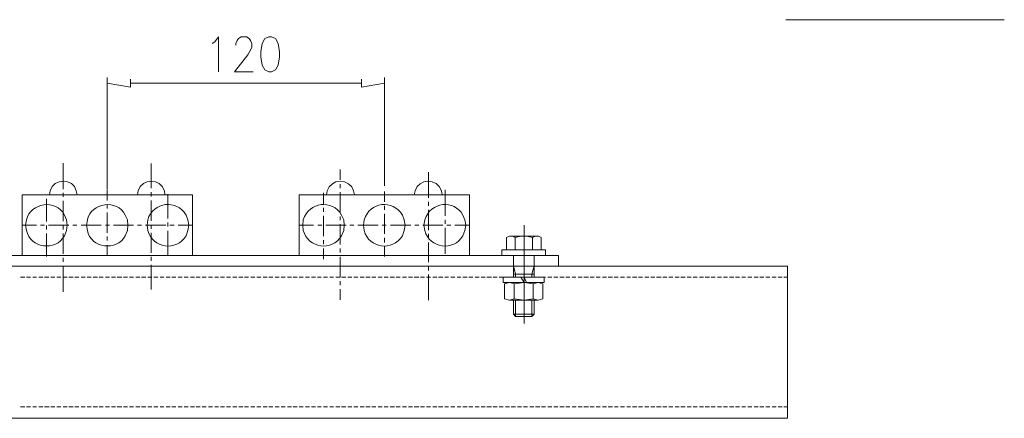
# Model space of a CAD drawing. Units: inches. Extents: x 9 to 285, y -198 to -7.
# Drawn here: x 42 to 85, y -188 to -170 of the extents above; entities that cross this region are included whole.
import ezdxf

# ---------------------------------------------------------------- set-up
doc = ezdxf.new("R2010")
doc.units = ezdxf.units.IN
doc.header["$MEASUREMENT"] = 0
doc.layers.add('_U+5716_U+5C64 1', color=7, linetype='Continuous')

# ---------------------------------------------------------------- blocks, each defined once
blk = doc.blocks.new('block 3')
at = {"layer": '_U+5716_U+5C64 1', "color": 7, "lineweight": 13}
for points in [[(75.55, -170.336), (85.02, -170.336)], [(50.693, -171.367), (50.807, -171.291), (50.979, -171.081), (50.979, -172.589)], [(51.724, -171.444), (51.724, -171.367), (51.781, -171.234), (51.838, -171.157), (51.953, -171.081), (52.182, -171.081), (52.296, -171.157), (52.354, -171.234), (52.411, -171.367), (52.411, -171.52), (52.354, -171.654), (52.239, -171.864), (51.666, -172.589), (52.468, -172.589)], [(53.155, -171.081), (52.984, -171.157), (52.869, -171.367), (52.812, -171.73), (52.812, -171.94), (52.869, -172.303), (52.984, -172.513), (53.155, -172.589), (53.27, -172.589), (53.442, -172.513), (53.556, -172.303), (53.614, -171.94), (53.614, -171.73), (53.556, -171.367), (53.442, -171.157), (53.27, -171.081), (53.155, -171.081)], [(46.149, -177.668), (46.149, -172.837)], [(47.161, -172.914), (47.161, -173.257), (46.149, -173.085)], [(47.161, -173.085), (57.165, -173.085)], [(57.165, -172.914), (57.165, -173.257), (58.158, -173.085)], [(58.158, -177.534), (58.158, -172.837)], [(44.24, -176.541), (44.24, -177.668)], [(48.058, -176.56), (48.058, -177.629)], [(56.248, -176.827), (56.248, -177.267)], [(60.067, -176.942), (60.067, -178.049)], [(56.859, -177.916), (56.821, -177.744), (56.745, -177.572), (56.611, -177.438), (56.439, -177.362), (56.248, -177.324), (56.058, -177.362), (55.905, -177.438), (55.771, -177.572), (55.676, -177.744), (55.657, -177.916)], [(56.248, -177.458), (56.248, -177.629)], [(44.24, -177.839), (44.24, -178.011)], [(46.149, -177.706), (46.149, -178.164)], [(48.058, -177.801), (48.058, -177.992)], [(48.783, -177.897), (48.783, -178.947)], [(55.523, -177.839), (55.523, -178.317)], [(56.248, -177.801), (56.248, -178.679)], [(58.158, -177.782), (58.158, -178.221)], [(60.792, -177.706), (60.792, -178.832)], [(42.464, -177.916), (42.464, -180.55)], [(42.464, -177.916), (49.853, -177.916)], [(43.514, -178.088), (43.514, -179.08)], [(44.24, -178.183), (44.24, -179.061)], [(48.058, -178.164), (48.058, -179.042)], [(49.853, -177.916), (49.853, -180.55)], [(54.473, -177.916), (54.473, -180.55)], [(54.473, -177.916), (61.842, -177.916)], [(60.067, -178.221), (60.067, -178.393)], [(61.842, -177.916), (61.842, -180.55)], [(46.149, -178.336), (46.149, -178.508)], [(46.149, -178.679), (46.149, -179.558)], [(55.523, -178.488), (55.523, -178.66)], [(58.158, -178.393), (58.158, -178.565)], [(58.158, -178.737), (58.158, -179.615)], [(60.067, -178.565), (60.067, -179.443)], [(48.783, -179.118), (48.783, -179.29)], [(55.523, -178.832), (55.523, -179.71)], [(56.248, -178.851), (56.248, -179.023)], [(60.792, -179.004), (60.792, -179.176)], [(42.464, -179.233), (43.094, -179.233)], [(43.266, -179.233), (43.438, -179.233)], [(43.514, -179.252), (43.514, -179.424)], [(43.514, -179.596), (43.514, -180.589)], [(43.61, -179.233), (44.488, -179.233)], [(44.24, -179.233), (44.24, -179.424)], [(44.24, -179.596), (44.24, -180.474)], [(44.66, -179.233), (44.831, -179.233)], [(45.022, -179.233), (45.882, -179.233)], [(46.072, -179.233), (46.244, -179.233)], [(46.416, -179.233), (47.294, -179.233)], [(47.466, -179.233), (47.638, -179.233)], [(47.81, -179.233), (48.688, -179.233)], [(48.058, -179.214), (48.058, -179.386)], [(48.058, -179.558), (48.058, -180.436)], [(48.783, -179.481), (48.783, -180.531)], [(48.86, -179.233), (49.051, -179.233)], [(49.223, -179.233), (49.853, -179.233)], [(54.473, -179.233), (55.084, -179.233)], [(55.275, -179.233), (55.447, -179.233)], [(55.618, -179.233), (56.497, -179.233)], [(56.248, -179.195), (56.248, -180.073)], [(56.668, -179.233), (56.84, -179.233)], [(57.012, -179.233), (57.89, -179.233)], [(58.062, -179.233), (58.234, -179.233)], [(58.425, -179.233), (59.303, -179.233)], [(59.475, -179.233), (59.647, -179.233)], [(59.819, -179.233), (60.697, -179.233)], [(60.792, -179.348), (60.792, -180.474)], [(60.869, -179.233), (61.041, -179.233)], [(61.212, -179.233), (61.842, -179.233)], [(64.21, -179.233), (64.21, -179.749)], [(64.21, -179.405), (64.21, -183.491)], [(46.149, -179.729), (46.149, -179.901)], [(55.523, -179.882), (55.523, -180.054)], [(58.158, -179.787), (58.158, -179.978)], [(60.067, -179.615), (60.067, -179.787)], [(60.067, -179.978), (60.067, -180.837)], [(63.828, -179.768), (63.713, -179.71), (63.58, -179.71), (63.446, -179.768)], [(63.446, -179.768), (63.446, -180.302)], [(63.637, -179.71), (64.763, -179.71)], [(64.573, -179.768), (64.324, -179.71), (64.076, -179.71), (63.828, -179.768), (63.828, -180.302)], [(64.21, -179.92), (64.21, -180.092)], [(64.954, -180.302), (64.954, -179.768), (64.84, -179.71), (64.706, -179.71), (64.573, -179.768)], [(64.573, -179.768), (64.573, -180.302)], [(46.149, -180.092), (46.149, -180.531)], [(55.523, -180.245), (55.523, -180.703)], [(56.248, -180.245), (56.248, -180.417)], [(58.158, -180.149), (58.158, -180.589)], [(65.145, -180.302), (63.255, -180.302)], [(63.255, -180.302), (63.255, -180.55)], [(63.446, -180.302), (64.954, -180.302)], [(64.21, -180.264), (64.21, -181.142)], [(65.145, -180.55), (65.145, -180.302)], [(38.607, -180.55), (65.699, -180.55)], [(44.24, -180.646), (44.24, -180.818)], [(48.058, -180.608), (48.058, -180.78)], [(56.248, -180.608), (56.248, -181.486)], [(63.255, -180.55), (65.145, -180.55)], [(63.752, -180.55), (63.752, -181.486)], [(64.649, -181.486), (64.649, -180.55)], [(65.699, -180.55), (65.699, -181.009)], [(32.441, -181.009), (75.627, -181.009)], [(44.24, -180.99), (44.24, -182.116)], [(48.058, -180.951), (48.058, -182.021)], [(60.067, -181.028), (60.067, -181.2)], [(63.847, -181.352), (63.751, -180.989)], [(64.553, -181.352), (64.649, -180.989)], [(75.627, -181.009), (75.627, -187.595)], [(42.387, -181.486), (42.578, -181.486)], [(42.655, -181.486), (42.826, -181.486)], [(42.922, -181.486), (43.094, -181.486)], [(43.189, -181.486), (43.361, -181.486)], [(43.437, -181.486), (43.628, -181.486)], [(43.705, -181.486), (43.877, -181.486)], [(43.972, -181.486), (44.144, -181.486)], [(44.239, -181.486), (44.411, -181.486)], [(44.487, -181.486), (44.678, -181.486)], [(44.755, -181.486), (44.927, -181.486)], [(45.022, -181.486), (45.194, -181.486)], [(45.289, -181.486), (45.461, -181.486)], [(45.537, -181.486), (45.728, -181.486)], [(45.805, -181.486), (45.977, -181.486)], [(46.072, -181.486), (46.244, -181.486)], [(46.339, -181.486), (46.511, -181.486)], [(46.587, -181.486), (46.778, -181.486)], [(46.855, -181.486), (47.027, -181.486)], [(47.122, -181.486), (47.294, -181.486)], [(47.389, -181.486), (47.561, -181.486)], [(47.638, -181.486), (47.828, -181.486)], [(47.905, -181.486), (48.077, -181.486)], [(48.172, -181.486), (48.344, -181.486)], [(48.439, -181.486), (48.611, -181.486)], [(48.707, -181.486), (48.878, -181.486)], [(48.955, -181.486), (49.127, -181.486)], [(49.222, -181.486), (49.394, -181.486)], [(49.489, -181.486), (49.661, -181.486)], [(49.757, -181.486), (49.929, -181.486)], [(50.005, -181.486), (50.177, -181.486)], [(50.272, -181.486), (50.444, -181.486)], [(50.539, -181.486), (50.711, -181.486)], [(50.807, -181.486), (50.979, -181.486)], [(51.055, -181.486), (51.227, -181.486)], [(51.322, -181.486), (51.494, -181.486)], [(51.589, -181.486), (51.761, -181.486)], [(51.857, -181.486), (52.029, -181.486)], [(52.105, -181.486), (52.277, -181.486)], [(52.372, -181.486), (52.544, -181.486)], [(52.639, -181.486), (52.811, -181.486)], [(52.907, -181.486), (53.079, -181.486)], [(53.155, -181.486), (53.327, -181.486)], [(53.422, -181.486), (53.594, -181.486)], [(53.69, -181.486), (53.861, -181.486)], [(53.957, -181.486), (54.129, -181.486)], [(54.205, -181.486), (54.377, -181.486)], [(54.472, -181.486), (54.644, -181.486)], [(54.74, -181.486), (54.911, -181.486)], [(55.007, -181.486), (55.179, -181.486)], [(55.255, -181.486), (55.427, -181.486)], [(55.522, -181.486), (55.694, -181.486)], [(55.79, -181.486), (55.961, -181.486)], [(56.057, -181.486), (56.229, -181.486)], [(56.248, -181.658), (56.248, -181.83)], [(56.305, -181.486), (56.496, -181.486)], [(56.572, -181.486), (56.744, -181.486)], [(56.84, -181.486), (57.012, -181.486)], [(57.107, -181.486), (57.279, -181.486)], [(57.355, -181.486), (57.546, -181.486)], [(57.623, -181.486), (57.794, -181.486)], [(57.89, -181.486), (58.062, -181.486)], [(58.157, -181.486), (58.329, -181.486)], [(58.405, -181.486), (58.596, -181.486)], [(58.673, -181.486), (58.844, -181.486)], [(58.94, -181.486), (59.112, -181.486)], [(59.207, -181.486), (59.379, -181.486)], [(59.455, -181.486), (59.646, -181.486)], [(59.723, -181.486), (59.895, -181.486)], [(59.99, -181.486), (60.162, -181.486)], [(60.067, -181.371), (60.067, -182.479)], [(60.257, -181.486), (60.429, -181.486)], [(60.505, -181.486), (60.696, -181.486)], [(60.773, -181.486), (60.945, -181.486)], [(61.04, -181.486), (61.212, -181.486)], [(61.307, -181.486), (61.479, -181.486)], [(61.556, -181.486), (61.747, -181.486)], [(61.823, -181.486), (61.995, -181.486)], [(62.09, -181.486), (62.262, -181.486)], [(62.357, -181.486), (62.529, -181.486)], [(62.606, -181.486), (62.797, -181.486)], [(62.873, -181.486), (63.045, -181.486)], [(63.14, -181.486), (63.312, -181.486)], [(63.312, -181.486), (63.312, -181.715), (65.088, -181.715), (65.088, -181.486), (63.312, -181.486)], [(63.37, -181.772), (63.37, -182.421), (63.58, -182.479), (64.821, -182.479), (65.031, -182.421), (65.031, -181.772), (64.821, -181.715), (63.58, -181.715), (63.37, -181.772)], [(63.408, -181.486), (63.579, -181.486)], [(63.58, -181.715), (63.79, -181.772), (63.79, -182.421)], [(63.656, -181.486), (63.847, -181.486)], [(63.751, -181.352), (64.649, -181.352)], [(64.611, -181.772), (64.21, -181.715), (63.79, -181.772)], [(63.847, -181.352), (63.847, -181.486)], [(63.923, -181.486), (64.095, -181.486)], [(64.076, -181.486), (64.21, -181.715)], [(64.19, -181.486), (64.362, -181.486)], [(64.21, -181.314), (64.21, -181.486)], [(64.324, -181.715), (64.21, -181.486)], [(64.21, -181.677), (64.21, -182.173)], [(64.458, -181.486), (64.629, -181.486)], [(64.553, -181.352), (64.553, -181.486)], [(64.821, -181.715), (64.611, -181.772), (64.611, -182.421)], [(64.706, -181.486), (64.897, -181.486)], [(64.973, -181.486), (65.145, -181.486)], [(65.24, -181.486), (65.412, -181.486)], [(65.508, -181.486), (65.68, -181.486)], [(65.756, -181.486), (65.947, -181.486)], [(66.023, -181.486), (66.195, -181.486)], [(66.291, -181.486), (66.462, -181.486)], [(66.558, -181.486), (66.73, -181.486)], [(66.806, -181.486), (66.997, -181.486)], [(67.073, -181.486), (67.245, -181.486)], [(67.341, -181.486), (67.512, -181.486)], [(67.608, -181.486), (67.78, -181.486)], [(67.856, -181.486), (68.047, -181.486)], [(68.123, -181.486), (68.295, -181.486)], [(68.391, -181.486), (68.563, -181.486)], [(68.658, -181.486), (68.83, -181.486)], [(68.906, -181.486), (69.097, -181.486)], [(69.174, -181.486), (69.345, -181.486)], [(69.441, -181.486), (69.613, -181.486)], [(69.708, -181.486), (69.88, -181.486)], [(69.956, -181.486), (70.147, -181.486)], [(70.224, -181.486), (70.395, -181.486)], [(70.491, -181.486), (70.663, -181.486)], [(70.758, -181.486), (70.93, -181.486)], [(71.006, -181.486), (71.197, -181.486)], [(71.274, -181.486), (71.446, -181.486)], [(71.541, -181.486), (71.713, -181.486)], [(71.808, -181.486), (71.98, -181.486)], [(72.056, -181.486), (72.247, -181.486)], [(72.324, -181.486), (72.496, -181.486)], [(72.591, -181.486), (72.763, -181.486)], [(72.858, -181.486), (73.03, -181.486)], [(73.107, -181.486), (73.298, -181.486)], [(73.374, -181.486), (73.546, -181.486)], [(73.641, -181.486), (73.813, -181.486)], [(73.908, -181.486), (74.08, -181.486)], [(74.176, -181.486), (74.348, -181.486)], [(74.424, -181.486), (74.596, -181.486)], [(74.691, -181.486), (74.863, -181.486)], [(74.959, -181.486), (75.13, -181.486)], [(75.226, -181.486), (75.398, -181.486)], [(75.474, -181.486), (75.627, -181.486)], [(56.248, -182.001), (56.248, -182.46)], [(63.58, -182.479), (63.79, -182.421)], [(63.751, -182.479), (63.751, -183.09), (63.847, -183.185), (64.553, -183.185), (64.649, -183.09), (64.649, -182.479)], [(63.79, -182.421), (64.21, -182.479), (64.611, -182.421)], [(63.847, -182.479), (63.847, -183.185)], [(64.553, -182.479), (64.553, -183.185)], [(64.611, -182.421), (64.821, -182.479)], [(63.751, -183.09), (64.649, -183.09)], [(42.388, -187.099), (42.579, -187.099)], [(42.655, -187.099), (42.827, -187.099)], [(42.922, -187.099), (43.094, -187.099)], [(43.189, -187.099), (43.361, -187.099)], [(43.438, -187.099), (43.629, -187.099)], [(43.705, -187.099), (43.877, -187.099)], [(43.972, -187.099), (44.144, -187.099)], [(44.239, -187.099), (44.411, -187.099)], [(44.488, -187.099), (44.679, -187.099)], [(44.755, -187.099), (44.927, -187.099)], [(45.022, -187.099), (45.194, -187.099)], [(45.289, -187.099), (45.461, -187.099)], [(45.538, -187.099), (45.729, -187.099)], [(45.805, -187.099), (45.977, -187.099)], [(46.072, -187.099), (46.244, -187.099)], [(46.339, -187.099), (46.511, -187.099)], [(46.588, -187.099), (46.779, -187.099)], [(46.855, -187.099), (47.027, -187.099)], [(47.122, -187.099), (47.294, -187.099)], [(47.39, -187.099), (47.561, -187.099)], [(47.638, -187.099), (47.829, -187.099)], [(47.905, -187.099), (48.077, -187.099)], [(48.172, -187.099), (48.344, -187.099)], [(48.44, -187.099), (48.611, -187.099)], [(48.707, -187.099), (48.879, -187.099)], [(48.955, -187.099), (49.127, -187.099)], [(49.222, -187.099), (49.394, -187.099)], [(49.49, -187.099), (49.661, -187.099)], [(49.757, -187.099), (49.929, -187.099)], [(50.005, -187.099), (50.177, -187.099)], [(50.272, -187.099), (50.444, -187.099)], [(50.54, -187.099), (50.711, -187.099)], [(50.807, -187.099), (50.979, -187.099)], [(51.055, -187.099), (51.227, -187.099)], [(51.322, -187.099), (51.494, -187.099)], [(51.59, -187.099), (51.761, -187.099)], [(51.857, -187.099), (52.029, -187.099)], [(52.105, -187.099), (52.277, -187.099)], [(52.372, -187.099), (52.544, -187.099)], [(52.64, -187.099), (52.812, -187.099)], [(52.907, -187.099), (53.079, -187.099)], [(53.155, -187.099), (53.327, -187.099)], [(53.422, -187.099), (53.594, -187.099)], [(53.69, -187.099), (53.862, -187.099)], [(53.957, -187.099), (54.129, -187.099)], [(54.205, -187.099), (54.377, -187.099)], [(54.472, -187.099), (54.644, -187.099)], [(54.74, -187.099), (54.912, -187.099)], [(55.007, -187.099), (55.179, -187.099)], [(55.255, -187.099), (55.427, -187.099)], [(55.523, -187.099), (55.694, -187.099)], [(55.79, -187.099), (55.962, -187.099)], [(56.057, -187.099), (56.229, -187.099)], [(56.305, -187.099), (56.496, -187.099)], [(56.573, -187.099), (56.744, -187.099)], [(56.84, -187.099), (57.012, -187.099)], [(57.107, -187.099), (57.279, -187.099)], [(57.355, -187.099), (57.546, -187.099)], [(57.623, -187.099), (57.795, -187.099)], [(57.89, -187.099), (58.062, -187.099)], [(58.157, -187.099), (58.329, -187.099)], [(58.405, -187.099), (58.596, -187.099)], [(58.673, -187.099), (58.845, -187.099)], [(58.94, -187.099), (59.112, -187.099)], [(59.207, -187.099), (59.379, -187.099)], [(59.456, -187.099), (59.647, -187.099)], [(59.723, -187.099), (59.895, -187.099)], [(59.99, -187.099), (60.162, -187.099)], [(60.257, -187.099), (60.429, -187.099)], [(60.506, -187.099), (60.697, -187.099)], [(60.773, -187.099), (60.945, -187.099)], [(61.04, -187.099), (61.212, -187.099)], [(61.308, -187.099), (61.479, -187.099)], [(61.556, -187.099), (61.747, -187.099)], [(61.823, -187.099), (61.995, -187.099)], [(62.09, -187.099), (62.262, -187.099)], [(62.358, -187.099), (62.529, -187.099)], [(62.606, -187.099), (62.797, -187.099)], [(62.873, -187.099), (63.045, -187.099)], [(63.14, -187.099), (63.312, -187.099)], [(63.408, -187.099), (63.58, -187.099)], [(63.656, -187.099), (63.847, -187.099)], [(63.923, -187.099), (64.095, -187.099)], [(64.191, -187.099), (64.362, -187.099)], [(64.458, -187.099), (64.63, -187.099)], [(64.706, -187.099), (64.897, -187.099)], [(64.973, -187.099), (65.145, -187.099)], [(65.241, -187.099), (65.412, -187.099)], [(65.508, -187.099), (65.68, -187.099)], [(65.756, -187.099), (65.947, -187.099)], [(66.023, -187.099), (66.195, -187.099)], [(66.291, -187.099), (66.463, -187.099)], [(66.558, -187.099), (66.73, -187.099)], [(66.806, -187.099), (66.997, -187.099)], [(67.074, -187.099), (67.245, -187.099)], [(67.341, -187.099), (67.513, -187.099)], [(67.608, -187.099), (67.78, -187.099)], [(67.856, -187.099), (68.047, -187.099)], [(68.124, -187.099), (68.295, -187.099)], [(68.391, -187.099), (68.563, -187.099)], [(68.658, -187.099), (68.83, -187.099)], [(68.906, -187.099), (69.097, -187.099)], [(69.174, -187.099), (69.346, -187.099)], [(69.441, -187.099), (69.613, -187.099)], [(69.708, -187.099), (69.88, -187.099)], [(69.956, -187.099), (70.147, -187.099)], [(70.224, -187.099), (70.396, -187.099)], [(70.491, -187.099), (70.663, -187.099)], [(70.758, -187.099), (70.93, -187.099)], [(71.007, -187.099), (71.198, -187.099)], [(71.274, -187.099), (71.446, -187.099)], [(71.541, -187.099), (71.713, -187.099)], [(71.808, -187.099), (71.98, -187.099)], [(72.057, -187.099), (72.248, -187.099)], [(72.324, -187.099), (72.496, -187.099)], [(72.591, -187.099), (72.763, -187.099)], [(72.859, -187.099), (73.03, -187.099)], [(73.107, -187.099), (73.298, -187.099)], [(73.374, -187.099), (73.546, -187.099)], [(73.641, -187.099), (73.813, -187.099)], [(73.909, -187.099), (74.08, -187.099)], [(74.176, -187.099), (74.348, -187.099)], [(74.424, -187.099), (74.596, -187.099)], [(74.691, -187.099), (74.863, -187.099)], [(74.959, -187.099), (75.131, -187.099)], [(75.226, -187.099), (75.398, -187.099)], [(75.474, -187.099), (75.627, -187.099)], [(32.441, -187.595), (75.627, -187.595)]]:
    blk.add_lwpolyline(points, dxfattribs=at)
for points, knots in [([(44.851, -177.916), (44.851, -177.916), (44.812, -177.744), (44.812, -177.744), (44.67, -177.195), (43.829, -177.193), (43.686, -177.744), (43.686, -177.744), (43.648, -177.916), (43.648, -177.916)], [0, 0, 0, 0, 1, 1, 1, 2, 2, 2, 3, 3, 3, 3]), ([(48.65, -177.916), (48.65, -177.916), (48.631, -177.744), (48.631, -177.744), (48.435, -177.182), (47.688, -177.197), (47.485, -177.744), (47.485, -177.744), (47.466, -177.916), (47.466, -177.916)], [0, 0, 0, 0, 1, 1, 1, 2, 2, 2, 3, 3, 3, 3]), ([(60.659, -177.916), (60.659, -177.916), (60.64, -177.744), (60.64, -177.744), (60.438, -177.185), (59.645, -177.2), (59.494, -177.744), (59.494, -177.744), (59.456, -177.916), (59.456, -177.916)], [0, 0, 0, 0, 1, 1, 1, 2, 2, 2, 3, 3, 3, 3]), ([(44.411, -179.233), (44.411, -179.233), (44.392, -179.004), (44.392, -179.004), (44.392, -179.004), (44.297, -178.794), (44.297, -178.794), (43.949, -178.095), (42.819, -178.241), (42.655, -179.004), (42.655, -179.004), (42.617, -179.233), (42.617, -179.233), (42.617, -179.233), (42.655, -179.462), (42.655, -179.462), (42.805, -180.234), (43.932, -180.379), (44.297, -179.691), (44.297, -179.691), (44.392, -179.462), (44.392, -179.462), (44.392, -179.462), (44.411, -179.233), (44.411, -179.233)], [0, 0, 0, 0, 1, 1, 1, 2, 2, 2, 3, 3, 3, 4, 4, 4, 5, 5, 5, 6, 6, 6, 7, 7, 7, 8, 8, 8, 8]), ([(47.046, -179.233), (47.046, -179.233), (47.027, -179.004), (47.027, -179.004), (47.027, -179.004), (46.932, -178.794), (46.932, -178.794), (46.583, -178.095), (45.454, -178.241), (45.29, -179.004), (45.29, -179.004), (45.252, -179.233), (45.252, -179.233), (45.252, -179.233), (45.29, -179.462), (45.29, -179.462), (45.44, -180.234), (46.567, -180.379), (46.932, -179.691), (46.932, -179.691), (47.027, -179.462), (47.027, -179.462), (47.027, -179.462), (47.046, -179.233), (47.046, -179.233)], [0, 0, 0, 0, 1, 1, 1, 2, 2, 2, 3, 3, 3, 4, 4, 4, 5, 5, 5, 6, 6, 6, 7, 7, 7, 8, 8, 8, 8]), ([(49.681, -179.233), (49.681, -179.233), (49.643, -179.004), (49.643, -179.004), (49.643, -179.004), (49.566, -178.794), (49.566, -178.794), (49.16, -178.103), (48.157, -178.215), (47.905, -179.004), (47.905, -179.004), (47.886, -179.233), (47.886, -179.233), (47.886, -179.233), (47.905, -179.462), (47.905, -179.462), (48.113, -180.24), (49.156, -180.381), (49.566, -179.691), (49.566, -179.691), (49.643, -179.462), (49.643, -179.462), (49.643, -179.462), (49.681, -179.233), (49.681, -179.233)], [0, 0, 0, 0, 1, 1, 1, 2, 2, 2, 3, 3, 3, 4, 4, 4, 5, 5, 5, 6, 6, 6, 7, 7, 7, 8, 8, 8, 8]), ([(56.42, -179.233), (56.42, -179.233), (56.401, -179.004), (56.401, -179.004), (56.401, -179.004), (56.306, -178.794), (56.306, -178.794), (55.899, -178.103), (54.896, -178.215), (54.645, -179.004), (54.645, -179.004), (54.626, -179.233), (54.626, -179.233), (54.626, -179.233), (54.645, -179.462), (54.645, -179.462), (54.853, -180.24), (55.896, -180.381), (56.306, -179.691), (56.306, -179.691), (56.401, -179.462), (56.401, -179.462), (56.401, -179.462), (56.42, -179.233), (56.42, -179.233)], [0, 0, 0, 0, 1, 1, 1, 2, 2, 2, 3, 3, 3, 4, 4, 4, 5, 5, 5, 6, 6, 6, 7, 7, 7, 8, 8, 8, 8]), ([(59.055, -179.233), (59.055, -179.233), (59.017, -179.004), (59.017, -179.004), (59.017, -179.004), (58.94, -178.794), (58.94, -178.794), (58.518, -178.108), (57.539, -178.211), (57.279, -179.004), (57.279, -179.004), (57.26, -179.233), (57.26, -179.233), (57.26, -179.233), (57.279, -179.462), (57.279, -179.462), (57.504, -180.25), (58.509, -180.374), (58.94, -179.691), (58.94, -179.691), (59.017, -179.462), (59.017, -179.462), (59.017, -179.462), (59.055, -179.233), (59.055, -179.233)], [0, 0, 0, 0, 1, 1, 1, 2, 2, 2, 3, 3, 3, 4, 4, 4, 5, 5, 5, 6, 6, 6, 7, 7, 7, 8, 8, 8, 8]), ([(61.69, -179.233), (61.69, -179.233), (61.651, -179.004), (61.651, -179.004), (61.651, -179.004), (61.556, -178.794), (61.556, -178.794), (61.197, -178.116), (60.146, -178.2), (59.914, -179.004), (59.914, -179.004), (59.876, -179.233), (59.876, -179.233), (59.876, -179.233), (59.914, -179.462), (59.914, -179.462), (60.102, -180.245), (61.174, -180.38), (61.556, -179.691), (61.556, -179.691), (61.651, -179.462), (61.651, -179.462), (61.651, -179.462), (61.69, -179.233), (61.69, -179.233)], [0, 0, 0, 0, 1, 1, 1, 2, 2, 2, 3, 3, 3, 4, 4, 4, 5, 5, 5, 6, 6, 6, 7, 7, 7, 8, 8, 8, 8])]:
    blk.add_open_spline(points, degree=3, knots=knots, dxfattribs=at)

msp = doc.modelspace()

# ---------------------------------------------------------------- block references
at = {"layer": '_U+5716_U+5C64 1'}
msp.add_blockref('block 3', (0, 0), dxfattribs=at)

doc.saveas('drawing.dxf')
